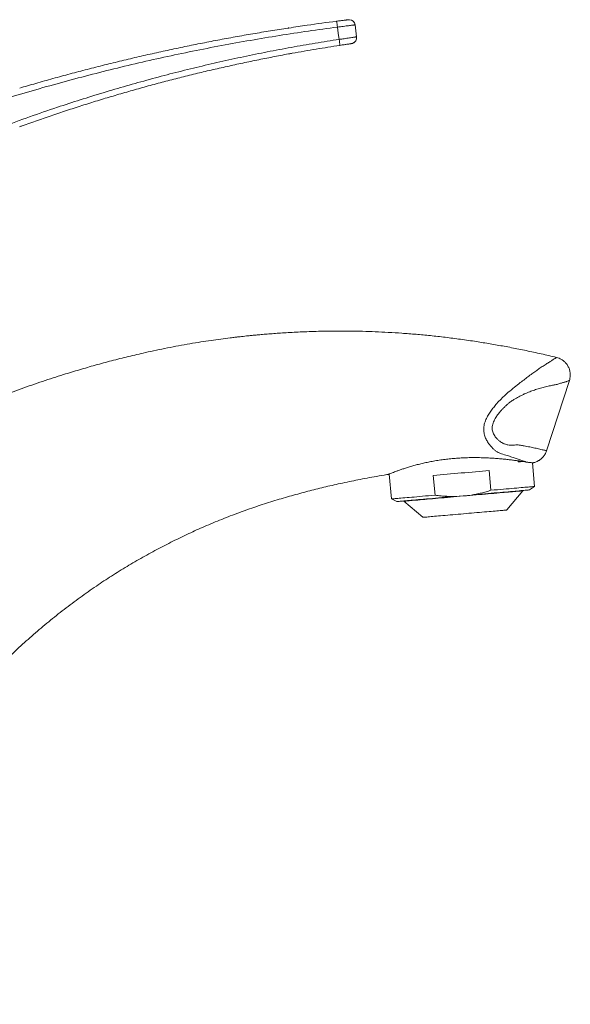
# Model space of a CAD drawing. Units: millimetres. Extents: x -93 to 402, y -267 to 493.
# Drawn here: x 115 to 207, y 219 to 383 of the extents above; entities that cross this region are included whole.
import ezdxf

# ---------------------------------------------------------------- set-up
doc = ezdxf.new("R2010")
doc.units = ezdxf.units.MM

msp = doc.modelspace()

# ---------------------------------------------------------------- linework, layer by layer
at = {"color": 7, "linetype": 'Continuous', "lineweight": 0}
for p, q in [((170.03, 383), (170.01, 383)), ((203.03, 311.22), (206.83, 322.91)), ((198.31, 309.54), (198.33, 309.36)), ((199, 309.44), (198.96, 309.42)), ((201.02, 305.27), (200.68, 309.22)), ((200.68, 309.22), (200.76, 309.22)), ((176.85, 307.34), (177.22, 303.18)), ((184.18, 307.1), (184.47, 303.82)), ((193.77, 304.63), (193.48, 307.92)), ((200.21, 304.69), (201.02, 305.27)), ((187.81, 303.61), (190.52, 303.84)), ((196.4, 301.35), (199.08, 304.54)), ((199.08, 304.54), (199.08, 304.59)), ((177.22, 303.18), (178.12, 302.76)), ((179.25, 302.86), (179.26, 302.81)), ((179.26, 302.81), (182.45, 300.13))]:
    msp.add_line(p, q, dxfattribs=at)
at = {"color": 8, "linetype": 'Continuous', "lineweight": 0}
msp.add_line((170.54, 379.02), (170.57, 379.03), dxfattribs=at)
at = {"color": 8, "linetype": 'Continuous', "lineweight": 0, "flags": 128}
msp.add_lwpolyline([(170.03, 383), (170.2, 383.01), (170.24, 383.01)], dxfattribs=at)
at = {"color": 7, "linetype": 'Continuous', "lineweight": 0, "flags": 128}
for points in [[(171.15, 382.14), (171.28, 381.14), (171.42, 380.15)], [(168.5, 379.73), (168.36, 380.75), (168.22, 381.77)], [(198.33, 309.36), (198.45, 309.37), (198.56, 309.39), (198.67, 309.39), (198.78, 309.4), (198.89, 309.41), (198.99, 309.42), (199.06, 309.43)], [(193.48, 307.92), (192.93, 307.87), (192.36, 307.82), (191.79, 307.77), (191.21, 307.72), (190.62, 307.67), (190.03, 307.62), (189.43, 307.56), (188.83, 307.51), (188.24, 307.46), (187.64, 307.41), (187.05, 307.36), (186.46, 307.3), (185.88, 307.25), (185.3, 307.2), (184.74, 307.15), (184.18, 307.1)], [(201.02, 305.27), (201.02, 305.27), (200.99, 305.26), (200.93, 305.26), (200.84, 305.25), (200.73, 305.24), (200.58, 305.23), (200.41, 305.21), (200.21, 305.19), (199.98, 305.17), (199.72, 305.15), (199.44, 305.13), (199.13, 305.1), (198.8, 305.07), (198.44, 305.04), (198.06, 305.01), (197.66, 304.97), (197.23, 304.93), (196.79, 304.89), (196.33, 304.85), (195.85, 304.81), (195.35, 304.77), (194.84, 304.72), (194.31, 304.68), (193.77, 304.63)], [(184.47, 303.82), (183.93, 303.77), (183.4, 303.72), (182.89, 303.68), (182.39, 303.64), (181.91, 303.59), (181.45, 303.55), (181.01, 303.51), (180.58, 303.48), (180.18, 303.44), (179.8, 303.41), (179.45, 303.38), (179.11, 303.35), (178.8, 303.32), (178.52, 303.3), (178.26, 303.27), (178.04, 303.25), (177.83, 303.24), (177.66, 303.22), (177.51, 303.21), (177.4, 303.2), (177.31, 303.19), (177.25, 303.19), (177.22, 303.18), (177.22, 303.18)], [(187.81, 303.61), (187.24, 303.56), (186.68, 303.51), (186.13, 303.46), (185.59, 303.41), (185.05, 303.37), (184.53, 303.32), (184.02, 303.28), (183.52, 303.23), (183.03, 303.19), (182.57, 303.15), (182.12, 303.11), (181.69, 303.07), (181.28, 303.04), (180.89, 303), (180.52, 302.97), (180.18, 302.94), (179.86, 302.91), (179.57, 302.89), (179.3, 302.86), (179.05, 302.84), (178.84, 302.82), (178.65, 302.81), (178.49, 302.79), (178.36, 302.78), (178.25, 302.77), (178.18, 302.76), (178.14, 302.76), (178.12, 302.76)], [(199.08, 304.54), (199.07, 304.54), (199.02, 304.54), (198.95, 304.53), (198.85, 304.52), (198.72, 304.51), (198.56, 304.5), (198.38, 304.48), (198.16, 304.46), (197.93, 304.44), (197.66, 304.42), (197.37, 304.39), (197.06, 304.37), (196.72, 304.34), (196.36, 304.31), (195.98, 304.27), (195.59, 304.24), (195.17, 304.2), (194.73, 304.16), (194.28, 304.12), (193.81, 304.08), (193.33, 304.04), (192.84, 304), (192.33, 303.95), (191.82, 303.91), (191.3, 303.86), (190.77, 303.82), (190.24, 303.77), (189.7, 303.72), (189.17, 303.68), (188.63, 303.63), (188.1, 303.58), (187.56, 303.54), (187.04, 303.49), (186.52, 303.44), (186, 303.4), (185.5, 303.35), (185.01, 303.31), (184.53, 303.27), (184.06, 303.23), (183.61, 303.19), (183.17, 303.15), (182.75, 303.11), (182.35, 303.08), (181.97, 303.05), (181.61, 303.01), (181.28, 302.99), (180.96, 302.96), (180.68, 302.93), (180.41, 302.91), (180.17, 302.89), (179.96, 302.87), (179.78, 302.85), (179.62, 302.84), (179.49, 302.83), (179.39, 302.82), (179.31, 302.81), (179.27, 302.81), (179.26, 302.81), (179.26, 302.81)], [(200.21, 304.69), (200.19, 304.69), (200.15, 304.69), (200.07, 304.68), (199.97, 304.67), (199.84, 304.66), (199.68, 304.65), (199.49, 304.63), (199.27, 304.61), (199.03, 304.59), (198.76, 304.57), (198.47, 304.54), (198.15, 304.51), (197.8, 304.48), (197.44, 304.45), (197.05, 304.42), (196.64, 304.38), (196.21, 304.34), (195.76, 304.3), (195.29, 304.26), (194.81, 304.22), (194.31, 304.18), (193.8, 304.13), (193.28, 304.09), (192.74, 304.04), (192.2, 303.99), (191.64, 303.94), (191.09, 303.89), (190.52, 303.84)], [(196.4, 301.35), (196.39, 301.35), (196.35, 301.34), (196.29, 301.34), (196.19, 301.33), (196.07, 301.32), (195.92, 301.31), (195.74, 301.29), (195.54, 301.27), (195.31, 301.25), (195.05, 301.23), (194.78, 301.21), (194.47, 301.18), (194.15, 301.15), (193.81, 301.12), (193.45, 301.09), (193.07, 301.06), (192.68, 301.02), (192.28, 300.99), (191.86, 300.95), (191.43, 300.91), (190.99, 300.87), (190.55, 300.84), (190.1, 300.8), (189.65, 300.76), (189.2, 300.72), (188.75, 300.68), (188.3, 300.64), (187.86, 300.6), (187.42, 300.56), (186.99, 300.52), (186.58, 300.49), (186.17, 300.45), (185.78, 300.42), (185.4, 300.38), (185.04, 300.35), (184.7, 300.32), (184.38, 300.3), (184.08, 300.27), (183.8, 300.24), (183.54, 300.22), (183.31, 300.2), (183.11, 300.18), (182.93, 300.17), (182.78, 300.16), (182.66, 300.14), (182.56, 300.14), (182.5, 300.13), (182.46, 300.13), (182.45, 300.13)]]:
    msp.add_lwpolyline(points, dxfattribs=at)
at = {"color": 7, "linetype": 'Continuous', "lineweight": 0}
for centre, radius, start, end in [((151.53, 379.85), 16.8, 6.5537, 9.9658), ((170.16, 382.01), 1, 7.7833, 85.4869), ((170.16, 382.01), 1, 7.7833, 85.2338), ((151.82, 376.95), 16.91, 6.0645, 9.4533), ((170.43, 380.02), 1, 277.9247, 7.7837), ((170.43, 380.02), 1, 289.8506, 7.784)]:
    msp.add_arc(centre, radius, start, end, dxfattribs=at)
for points, knots in [([(160.11, 381.62), (161.14, 381.78), (163.79, 382.19), (166.45, 382.54), (168.07, 382.76)], [0, 0, 0, 0, 0.389837, 1, 1, 1, 1]), ([(168.07, 382.76), (168.19, 382.77), (168.41, 382.8), (168.73, 382.84), (169.04, 382.88), (169.32, 382.91), (169.56, 382.94), (169.75, 382.97), (169.9, 382.99), (169.99, 383), (170, 383), (170, 383)], [0, 0, 0, 0, 0.119087, 0.238169, 0.356998, 0.475822, 0.594494, 0.713163, 0.831827, 0.950493, 1, 1, 1, 1]), ([(171.15, 382.14), (171.15, 382.14), (171.14, 382.14), (171.08, 382.14), (170.95, 382.12), (170.73, 382.09), (170.43, 382.05), (170.08, 382.01), (169.66, 381.96), (169.2, 381.9), (168.72, 381.83), (168.38, 381.79), (168.22, 381.77)], [0, 0, 0, 0, 0.066279, 0.132559, 0.240989, 0.349419, 0.457853, 0.566288, 0.674716, 0.783143, 0.891571, 1, 1, 1, 1]), ([(170.24, 383), (170.22, 383.01), (170.18, 383.01), (170.13, 383.01), (170.1, 383.01), (170.08, 383.01), (170.06, 383), (170.05, 383), (170.04, 383), (170.03, 383)], [0, 0, 0, 0, 0.165049, 0.310203, 0.415141, 0.500894, 0.605031, 0.780395, 1, 1, 1, 1]), ([(168.22, 381.77), (166.6, 381.55), (163.38, 381.12), (158.55, 380.38), (153.73, 379.58), (148.92, 378.71), (144.11, 377.77), (139.33, 376.76), (134.56, 375.68), (129.81, 374.53), (125.08, 373.32), (120.36, 372.03), (115.66, 370.68), (110.74, 369.18), (105.61, 367.53), (101.45, 366.12), (98.49, 365.06), (96.72, 364.42), (94.95, 363.8), (93.16, 363.21), (91.35, 362.68), (90.13, 362.39), (89.52, 362.25)], [0, 0, 0, 0, 0.0601147, 0.1202323, 0.1803468, 0.2405738, 0.3008038, 0.3610308, 0.4211454, 0.4812631, 0.5413776, 0.6016068, 0.6618392, 0.7220684, 0.7915318, 0.8609953, 0.8841671, 0.9073629, 0.9305552, 0.9537237, 0.9768647, 1, 1, 1, 1]), ([(160.11, 381.63), (160.08, 381.63), (159.06, 381.47), (157.07, 381.15), (154.14, 380.66), (151.21, 380.15), (148.29, 379.61), (145.37, 379.04), (142.46, 378.45), (139.56, 377.83), (136.66, 377.19), (133.77, 376.52), (130.89, 375.82), (128.01, 375.11), (125.15, 374.37), (122.29, 373.6), (119.44, 372.81), (117.12, 372.14), (115.76, 371.74), (115.33, 371.61)], [0, 0, 0, 0, 0.002256, 0.067038, 0.131785, 0.196505, 0.261205, 0.325893, 0.390575, 0.455259, 0.519934, 0.584546, 0.649091, 0.713578, 0.778015, 0.842409, 0.906768, 0.971099, 1, 1, 1, 1]), ([(94.32, 357.73), (95.81, 358.38), (98.79, 359.69), (103.28, 361.6), (107.81, 363.43), (112.38, 365.18), (116.98, 366.85), (121.33, 368.34), (125.42, 369.67), (129.25, 370.86), (133.09, 371.99), (136.95, 373.07), (140.83, 374.1), (144.73, 375.07), (148.66, 375.99), (152.6, 376.85), (156.55, 377.66), (160.52, 378.41), (164.5, 379.1), (167.17, 379.52), (168.5, 379.73)], [0, 0, 0, 0, 0.062922, 0.125844, 0.188759, 0.251815, 0.314876, 0.377932, 0.429533, 0.481137, 0.532737, 0.584432, 0.636129, 0.687823, 0.739803, 0.791786, 0.843766, 0.895843, 0.947923, 1, 1, 1, 1]), ([(168.5, 379.73), (168.6, 379.74), (168.8, 379.77), (169.17, 379.82), (169.58, 379.88), (170.03, 379.95), (170.43, 380.01), (170.78, 380.06), (171.06, 380.1), (171.26, 380.13), (171.4, 380.15), (171.41, 380.15), (171.42, 380.15)], [0, 0, 0, 0, 0.065983, 0.132675, 0.239541, 0.349505, 0.45637, 0.566332, 0.673199, 0.783166, 0.890033, 1, 1, 1, 1]), ([(170.55, 379.02), (170.55, 379.02), (170.54, 379.02), (170.46, 379.01), (170.33, 378.99), (170.15, 378.96), (169.92, 378.93), (169.65, 378.89), (169.35, 378.84), (169.01, 378.79), (168.77, 378.76), (168.63, 378.73)], [0, 0, 0, 0, 0.038554, 0.155805, 0.272813, 0.389819, 0.506644, 0.623471, 0.740283, 0.857097, 1, 1, 1, 1]), ([(170.58, 379.03), (170.58, 379.03), (170.59, 379.03), (170.61, 379.03), (170.64, 379.04), (170.69, 379.05), (170.73, 379.06), (170.76, 379.07), (170.77, 379.08)], [0, 0, 0, 0, 0.228674, 0.418731, 0.562097, 0.701596, 0.901387, 1, 1, 1, 1]), ([(115.28, 365.16), (115.43, 365.22), (116.44, 365.59), (118.3, 366.24), (120.87, 367.13), (123.44, 367.98), (126.02, 368.81), (128.61, 369.62), (131.2, 370.4), (133.8, 371.15), (136.4, 371.88), (139.02, 372.59), (141.63, 373.27), (144.26, 373.92), (146.88, 374.55), (149.52, 375.15), (152.15, 375.73), (154.8, 376.28), (157.44, 376.8), (159.22, 377.15), (160.12, 377.31), (160.14, 377.31)], [0, 0, 0, 0, 0.010689, 0.069028, 0.127342, 0.185627, 0.243883, 0.302107, 0.360298, 0.418449, 0.476572, 0.534687, 0.592792, 0.650883, 0.708956, 0.76701, 0.82504, 0.883044, 0.941019, 0.998961, 1, 1, 1, 1]), ([(168.63, 378.73), (167.31, 378.53), (164.66, 378.11), (161.83, 377.63), (160.33, 377.34), (160.14, 377.31)], [0, 0, 0, 0, 0.466895, 0.933813, 1, 1, 1, 1]), ([(204.68, 326.75), (204.26, 326.86), (202.99, 327.16), (200.9, 327.63), (198.43, 328.15), (196.02, 328.61), (193.66, 329.03), (191.23, 329.42), (188.74, 329.79), (186.19, 330.11), (183.72, 330.39), (181.31, 330.61), (178.98, 330.79), (176.71, 330.94), (174.53, 331.04), (172.44, 331.11), (170.44, 331.14), (168.53, 331.15), (166.74, 331.14), (165.08, 331.11), (163.53, 331.06), (162.07, 331), (160.69, 330.93), (159.4, 330.86), (158.19, 330.78), (157.08, 330.69), (156.04, 330.61), (155.13, 330.53), (154.36, 330.46), (153.7, 330.39), (153.09, 330.33), (152.54, 330.27), (152.11, 330.22), (151.79, 330.19), (151.58, 330.16), (151.37, 330.14), (151.11, 330.11), (150.75, 330.07), (149.98, 329.97), (148.78, 329.82), (147.15, 329.59), (145.44, 329.33), (143.64, 329.03), (141.79, 328.7), (139.93, 328.35), (138.08, 327.97), (135.91, 327.5), (133.43, 326.92), (130.64, 326.21), (127.93, 325.48), (125.27, 324.71), (122.34, 323.82), (119.11, 322.77), (115.56, 321.54), (112.2, 320.3), (109.94, 319.43), (108.87, 319), (108.78, 318.96)], [0, 0, 0, 0, 0.013452, 0.03993, 0.065712, 0.090811, 0.115238, 0.139005, 0.166179, 0.192459, 0.217854, 0.242371, 0.266486, 0.289691, 0.311987, 0.33337, 0.353835, 0.373378, 0.391989, 0.408606, 0.424388, 0.439325, 0.453432, 0.46673, 0.478992, 0.490457, 0.501115, 0.51096, 0.518244, 0.524999, 0.531221, 0.536907, 0.541961, 0.544608, 0.546671, 0.548491, 0.55117, 0.554793, 0.559362, 0.575167, 0.591919, 0.60963, 0.62831, 0.647812, 0.667241, 0.686455, 0.705448, 0.735367, 0.764692, 0.793407, 0.821511, 0.849693, 0.887279, 0.925642, 0.964781, 0.997051, 1, 1, 1, 1]), ([(199.64, 309.34), (199.53, 309.38), (199.32, 309.46), (198.88, 309.61), (198.33, 309.81), (197.66, 310.04), (196.89, 310.29), (196.18, 310.51), (195.55, 310.68), (195.16, 310.83), (194.79, 311.04), (194.42, 311.3), (194.04, 311.64), (193.66, 312.06), (193.29, 312.55), (193.01, 313.04), (192.82, 313.47), (192.7, 313.82), (192.61, 314.19), (192.56, 314.59), (192.56, 315), (192.61, 315.42), (192.72, 315.83), (192.9, 316.35), (193.2, 316.97), (193.63, 317.65), (194.11, 318.29), (194.66, 318.96), (195.27, 319.66), (195.96, 320.34), (196.78, 321.05), (197.69, 321.81), (198.6, 322.53), (199.41, 323.14), (200.11, 323.67), (200.78, 324.15), (201.4, 324.6), (202.02, 325.05), (202.64, 325.44), (203.25, 325.82), (203.75, 326.15), (204.16, 326.42), (204.46, 326.61), (204.65, 326.73), (204.67, 326.75), (204.68, 326.76)], [0, 0, 0, 0, 0.031604, 0.063047, 0.099142, 0.134987, 0.17031, 0.205277, 0.222691, 0.238784, 0.254511, 0.270309, 0.286268, 0.302594, 0.319395, 0.336605, 0.345417, 0.354344, 0.363334, 0.372394, 0.38157, 0.390761, 0.399912, 0.40904, 0.427038, 0.4449, 0.462632, 0.480302, 0.503652, 0.526363, 0.548838, 0.582193, 0.61534, 0.641713, 0.668027, 0.694479, 0.721223, 0.748413, 0.783133, 0.818508, 0.854369, 0.890788, 0.927335, 0.963681, 1, 1, 1, 1]), ([(206.83, 322.91), (206.87, 323.04), (206.94, 323.3), (206.98, 323.69), (206.98, 324.05), (206.94, 324.37), (206.87, 324.66), (206.78, 324.93), (206.66, 325.19), (206.52, 325.44), (206.37, 325.66), (206.16, 325.91), (205.89, 326.17), (205.52, 326.43), (205.11, 326.63), (204.83, 326.72), (204.68, 326.76)], [0, 0, 0, 0, 0.082449, 0.161002, 0.234219, 0.300911, 0.360177, 0.411389, 0.474875, 0.532987, 0.586848, 0.636298, 0.727346, 0.818842, 0.910128, 1, 1, 1, 1]), ([(199.64, 309.34), (199.49, 309.36), (199.19, 309.41), (198.66, 309.49), (198.06, 309.57), (197.38, 309.66), (196.64, 309.75), (195.84, 309.83), (194.99, 309.91), (194.08, 309.98), (193.13, 310.03), (192.14, 310.06), (191.15, 310.08), (190.13, 310.07), (189.1, 310.03), (188.08, 309.97), (187.08, 309.89), (186.12, 309.78), (185.16, 309.65), (184.23, 309.49), (183.35, 309.33), (182.51, 309.14), (181.7, 308.95), (180.94, 308.75), (180.22, 308.54), (179.55, 308.33), (178.94, 308.13), (178.39, 307.93), (177.91, 307.76), (177.51, 307.6), (177.18, 307.47), (176.93, 307.38), (176.78, 307.31), (176.71, 307.28), (176.71, 307.29), (176.72, 307.29)], [0, 0, 0, 0, 0.02967, 0.059534, 0.089943, 0.120353, 0.151598, 0.182843, 0.214078, 0.245311, 0.277468, 0.309624, 0.340543, 0.371461, 0.403352, 0.435243, 0.464967, 0.494691, 0.525301, 0.555911, 0.585338, 0.614766, 0.644989, 0.675213, 0.705727, 0.736242, 0.767598, 0.798954, 0.830201, 0.861447, 0.893658, 0.925869, 0.956136, 0.986402, 1, 1, 1, 1]), ([(200.83, 309.22), (200.86, 309.22), (200.98, 309.25), (201.19, 309.32), (201.43, 309.41), (201.62, 309.51), (201.8, 309.62), (201.98, 309.74), (202.2, 309.92), (202.4, 310.13), (202.6, 310.36), (202.76, 310.61), (202.92, 310.9), (202.99, 311.11), (203.03, 311.22)], [0, 0, 0, 0, 0.026508, 0.125942, 0.209763, 0.277139, 0.333805, 0.405099, 0.493598, 0.598769, 0.687987, 0.78528, 0.889688, 1, 1, 1, 1]), ([(200.83, 309.21), (200.83, 309.21), (200.84, 309.21), (200.8, 309.22), (200.68, 309.22), (200.47, 309.24), (200.21, 309.26), (199.92, 309.3), (199.73, 309.33), (199.63, 309.34)], [0, 0, 0, 0, 0.00181, 0.184845, 0.367878, 0.556213, 0.744542, 0.87204, 1, 1, 1, 1]), ([(81.26, 219.02), (81.51, 219.77), (82.03, 221.34), (82.81, 223.73), (83.59, 226.18), (84.34, 228.61), (85.06, 231), (85.84, 233.34), (86.67, 235.69), (87.57, 238.05), (88.53, 240.41), (89.52, 242.69), (90.54, 244.89), (91.62, 247.1), (92.77, 249.32), (93.97, 251.52), (95.19, 253.64), (96.43, 255.68), (97.67, 257.63), (98.91, 259.5), (100.16, 261.3), (101.58, 263.26), (103.2, 265.39), (105.05, 267.69), (106.95, 269.94), (108.92, 272.14), (110.95, 274.3), (113.05, 276.4), (115.27, 278.51), (117.64, 280.63), (120.15, 282.76), (122.72, 284.81), (125.37, 286.79), (128, 288.64), (130.61, 290.36), (133.19, 291.96), (135.82, 293.49), (138.47, 294.94), (141.13, 296.3), (143.78, 297.57), (146.5, 298.79), (149.3, 299.94), (152.16, 301.03), (154.99, 302.03), (157.8, 302.92), (160.56, 303.73), (163.28, 304.46), (165.52, 305.03), (167.33, 305.45), (168.75, 305.77), (170.19, 306.08), (171.66, 306.38), (173.17, 306.67), (174.77, 306.96), (175.96, 307.16), (176.62, 307.27), (176.72, 307.28)], [0, 0, 0, 0, 0.017091, 0.03596, 0.054498, 0.072821, 0.090982, 0.108805, 0.126269, 0.145071, 0.163452, 0.181417, 0.198972, 0.216122, 0.234789, 0.252963, 0.270647, 0.287846, 0.304565, 0.320806, 0.336573, 0.351869, 0.373336, 0.394608, 0.415913, 0.437255, 0.458636, 0.48006, 0.501532, 0.525208, 0.54895, 0.572763, 0.596651, 0.620621, 0.642486, 0.664428, 0.68645, 0.708382, 0.729961, 0.751184, 0.772055, 0.794607, 0.816735, 0.838441, 0.859727, 0.880574, 0.900872, 0.920664, 0.930831, 0.941126, 0.952166, 0.962672, 0.97379, 0.98552, 0.997863, 1, 1, 1, 1]), ([(184.47, 303.82), (184.8, 303.78), (185.46, 303.69), (186.57, 303.61), (187.36, 303.61), (187.81, 303.61)], [0, 0, 0, 0, 0.297747, 0.596009, 1, 1, 1, 1]), ([(190.52, 303.84), (190.79, 303.89), (191.34, 303.99), (192.16, 304.17), (192.97, 304.38), (193.5, 304.55), (193.77, 304.63)], [0, 0, 0, 0, 0.249252, 0.498508, 0.74925, 1, 1, 1, 1])]:
    msp.add_open_spline(points, degree=3, knots=knots, dxfattribs=at)
at = {"color": 8, "linetype": 'Continuous', "lineweight": 0}
msp.add_open_spline([(206.83, 322.91), (206.82, 322.91), (206.8, 322.9), (206.64, 322.85), (206.41, 322.77), (206.18, 322.69), (205.98, 322.63), (205.75, 322.56), (205.51, 322.49), (205.24, 322.4), (204.95, 322.32), (204.63, 322.23), (204.34, 322.19), (204.02, 322.13), (203.68, 322.05), (203.29, 321.96), (202.87, 321.86), (202.33, 321.72), (201.64, 321.53), (200.95, 321.31), (200.42, 321.12), (200.01, 320.97), (199.56, 320.78), (199.07, 320.56), (198.61, 320.33), (198.2, 320.11), (197.78, 319.86), (197.39, 319.61), (196.98, 319.35), (196.62, 319.06), (196.24, 318.72), (195.87, 318.35), (195.5, 317.96), (195.17, 317.57), (194.89, 317.22), (194.66, 316.9), (194.46, 316.57), (194.28, 316.2), (194.13, 315.82), (194.02, 315.45), (193.97, 315.07), (193.99, 314.72), (194.07, 314.36), (194.21, 314.02), (194.39, 313.7), (194.61, 313.39), (194.89, 313.08), (195.21, 312.8), (195.6, 312.54), (196.05, 312.32), (196.56, 312.19), (197.05, 312.13), (197.49, 312.14), (197.91, 312.2), (198.31, 312.2), (198.77, 312.1), (199.27, 312.02), (199.78, 311.93), (200.23, 311.84), (200.67, 311.75), (201.09, 311.66), (201.51, 311.57), (201.92, 311.48), (202.3, 311.39), (202.61, 311.32), (202.85, 311.26), (202.99, 311.23), (203.04, 311.21), (203.03, 311.22), (203.03, 311.22)], degree=3, knots=[0, 0, 0, 0, 0.0276702, 0.0566801, 0.0863452, 0.1014448, 0.1165992, 0.1306174, 0.1450533, 0.1599107, 0.1750677, 0.188604, 0.2032396, 0.2150614, 0.2288136, 0.244121, 0.2589484, 0.2733024, 0.3001461, 0.3252619, 0.336131, 0.3466689, 0.3605354, 0.3742074, 0.3873977, 0.3980422, 0.4083888, 0.4217302, 0.4302565, 0.4413696, 0.452445, 0.4634989, 0.4749712, 0.4871443, 0.4956024, 0.503253, 0.511496, 0.5196576, 0.5280869, 0.5363829, 0.5436245, 0.5509756, 0.558638, 0.5668555, 0.5756469, 0.5836165, 0.5945123, 0.6058598, 0.6160329, 0.6313219, 0.6472412, 0.6606042, 0.6736307, 0.6864308, 0.6974843, 0.7111518, 0.7328977, 0.7504665, 0.7688035, 0.7879099, 0.8077867, 0.8284352, 0.8542319, 0.881142, 0.9091668, 0.9383073, 0.9685644, 0.997924, 1, 1, 1, 1], dxfattribs=at)

doc.saveas('drawing.dxf')
